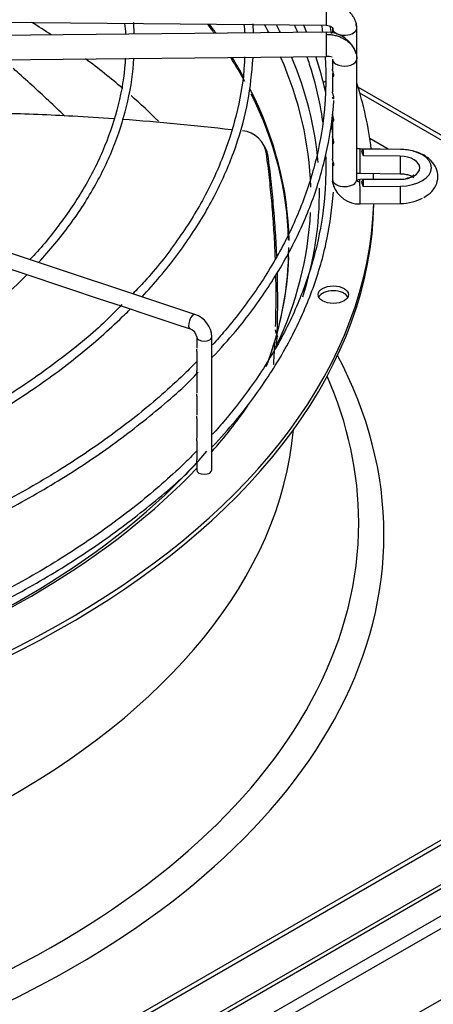
# Paper-space layout 'Layout1' of a CAD drawing. Units: inches. Extents: x 0 to 16.7, y -0.4 to 10.7.
# Drawn here: x 4.3 to 4.4, y 2.6 to 2.9 of the extents above; entities that cross this region are included whole.
import ezdxf

# ---------------------------------------------------------------- set-up
doc = ezdxf.new("R2010")
doc.units = ezdxf.units.IN
doc.header["$MEASUREMENT"] = 0
for name, color, linetype in [('0510F-3480_-_PAN', 7, 'Continuous'), ('__ADD-OA001_F_FI', 7, 'Continuous'), ('Default', 7, 'Continuous')]:
    doc.layers.add(name, color=color, linetype=linetype)

# ---------------------------------------------------------------- blocks, each defined once
blk = doc.blocks.new('SE1')
at = {"layer": '0510F-3480_-_PAN', "color": 7, "linetype": 'Continuous'}
for p, q in [((5.480619097293467, 3.231291085745622), (3.956963082862222, 2.351607875661452)), ((5.482386864246433, 3.228229223567143), (3.958730849815191, 2.348546013482975)), ((5.482386864246432, 3.205177701812283), (3.958730849815188, 2.325494491728114))]:
    blk.add_line(p, q, dxfattribs=at)
at = {"layer": '__ADD-OA001_F_FI', "color": 7, "linetype": 'Continuous'}
for p, q in [((4.211837473181035, 2.893983878362786), (4.357498807044519, 2.892562626776852)), ((4.295359357154673, 2.889704905512916), (4.295204702110066, 2.893425104236385)), ((4.333933532106875, 2.890081282728974), (4.333819018133047, 2.893032300802675)), ((4.359506770316492, 2.891619985383581), (4.359506770316492, 2.890010663242909)), ((4.367380786064523, 2.881610195597857), (4.367380786064523, 2.891619985383581)), ((4.357498807044519, 2.890311214609246), (4.211837473181035, 2.888889963023311)), ((4.211914298131083, 2.881016322065832), (4.357575631994567, 2.882437573651766)), ((4.359506770316492, 2.881610195597858), (4.359506770316492, 2.878290440605247)), ((4.367380786064524, 2.842633734795695), (4.367380786064524, 2.881610195597857)), ((4.359506770316492, 2.876574023595083), (4.359506770316492, 2.871072615684664)), ((4.367784859556212, 2.872536453724837), (4.569839662121375, 2.755880059072799)), ((4.359506770316492, 2.871072615684664), (4.359506770316492, 2.871061769595978)), ((4.568447719638725, 2.755076420705744), (4.368357492108147, 2.870598567432722)), ((4.359506770316491, 2.863806713144318), (4.359506770316491, 2.862128920192264)), ((4.359506770316492, 2.862108532988095), (4.359506770316492, 2.856592204694764)), ((4.359506770316491, 2.856592204694764), (4.359506770316491, 2.85489617488877)), ((4.377564387639064, 2.852424749946668), (4.371590708203029, 2.855873655377115)), ((4.337736548910628, 2.853010563847339), (4.337115995553869, 2.854087718530342)), ((4.359506770316492, 2.854875787684601), (4.359506770316492, 2.849349545803855)), ((4.38145760851188, 2.852386762883162), (4.368410977817204, 2.852514061899819)), ((4.381451402810586, 2.852362946730111), (4.369473570865164, 2.852479817228365)), ((4.338734549527047, 2.849953674559554), (4.338175281963047, 2.850946798236271)), ((4.381386989263144, 2.850162406648114), (4.369570758476875, 2.850277700366163)), ((4.359506770316492, 2.847652105660445), (4.359506770316492, 2.842633734795696)), ((4.368334152867157, 2.84464042094234), (4.381380783561862, 2.844513121925681)), ((4.381380783561861, 2.842727753780883), (4.368334152867156, 2.842600454764225)), ((4.369570758476916, 2.842588643909979), (4.381386989263144, 2.842703937627835)), ((4.31498446205305, 2.798945293256782), (4.18925734880679, 2.840854331005536)), ((4.369473570865206, 2.840386527047776), (4.381451402810586, 2.840503397545838)), ((4.368410977817204, 2.834726813806745), (4.381457608511881, 2.834854112823403)), ((4.25002795277816, 2.815409999661785), (4.25834398941452, 2.812637987449665)), ((4.258343989414521, 2.812637987449665), (4.275054063463203, 2.807067962766771)), ((4.275054063463203, 2.807067962766771), (4.283444633265274, 2.80427110616608)), ((4.283444633265274, 2.80427110616608), (4.291757641692971, 2.801500103356848)), ((4.291757641692971, 2.801500103356848), (4.300121069585768, 2.798712294059249)), ((4.300121069585767, 2.798712294059249), (4.308496011769187, 2.795920646664776)), ((4.308496011769188, 2.795920646664776), (4.313428223047062, 2.794276576238818)), ((4.315581455066789, 2.791715981283379), (4.315581455066789, 2.788057679854979)), ((4.320502714909307, 2.748640964809236), (4.320502714909307, 2.791715981283379)), ((4.315581455066789, 2.787017862571386), (4.315581455066789, 2.78081954495304)), ((4.315581455066789, 2.779791826829296), (4.315581455066789, 2.773592189247991)), ((4.315581455066789, 2.772552371964397), (4.315581455066789, 2.766359443944498)), ((4.315581455066789, 2.765319626660903), (4.315581455066789, 2.75903022850408)), ((4.315581455066789, 2.758081460354433), (4.315581455066789, 2.751888563739063)), ((4.315581455066789, 2.750860845615319), (4.315581455066789, 2.748640964809236)), ((4.055714759394878, 2.433219254700311), (4.568447719638724, 2.729245767319461)), ((4.569839662121375, 2.728442128952406), (4.057106701877529, 2.432415616333256)), ((4.58097520198258, 2.722013022015967), (4.045971162016324, 2.41312829552394)), ((4.043611672856495, 2.410434532178854), (4.581705825136084, 2.721103335846808))]:
    blk.add_line(p, q, dxfattribs=at)
for centre, radius, start, end in [((4.261669598208613, 2.888357896435859), 0.03103743665352547, 2.439107575861449, 8.832674438126192), ((4.296199340812644, 2.887986338828364), 0.03508187122196888, 3.380880017575977, 7.824031919004095), ((4.357800565881234, 2.880551926711511), 0.00976386543596095, 16.29730891320199, 91.77325132592502), ((4.357976265298377, 2.878684557901119), 0.00377439674683609, 68.66065496950644, 96.08740552646894), ((4.360884278545875, 2.871061425182897), 0.001377512485284291, 179.9787137245353, 181.64305305739), ((4.3295838294962, 2.849768219799823), 0.008671914587965216, 7.811100843976925, 84.41738095184495), ((4.330115710308212, 2.848780301066461), 0.008698344373179534, 7.752616956961574, 29.85221324706223), ((4.368179367381557, 2.843550259957799), 0.008826397120013497, 198.5479703315754, 271.5060898342703), ((4.312429833750719, 2.791274560796008), 0.008084940460376855, 3.129783489889682, 71.58039668485013), ((4.312331716184912, 2.791168876211164), 0.003295470643264515, 9.556335416873097, 70.5653499864172)]:
    blk.add_arc(centre, radius, start, end, dxfattribs=at)
for centre, major_axis, ratio, start_param, end_param in [((4.357537219519544, 2.896499447255592), (3.841247502365681e-05, 0.003936820478739904), 0.0137968412369141, 0.6155470197688899, 3.143513637050237), ((4.033344757365999, 2.771092075226576), (0.3120078740157483, -7.766903954247022e-16), 0.5773502691895602, 0.7168385121637231, 0.7470516307011619), ((4.033344757365999, 2.820634492041191), (-0.3120078740157479, 5.86334479995328e-16), 0.5773502691895603, 3.536624147459136, 3.554609095831533), ((4.033344757365999, 2.821183767715555), (0.3121263908986221, -6.978617073173915e-16), 0.577350269189561, 0.3916037162860695, 0.4094924842464402), ((4.033344757365999, 2.837010696469569), (0.3191750999246064, -5.399767008122541e-16), 0.5773502691895604, 0.2924114211867135, 0.3073314953086838), ((4.033344757366, 2.838597698059188), (-0.3219500805057088, 2.062684629731883e-16), 0.5773502691895602, 3.42271393706619, 3.437044833818216), ((4.363443778190508, 2.891619985383581), (0.003937007874016507, -1.16007684814486e-15), 0.5773502691895199, 3.317682121454069, 6.266286892402691), ((4.363443778190508, 2.891619985383581), (-0.003937007874015735, -6.673252321238931e-17), 0.577350269189425, 3.12469423881098, 3.416131316907195), ((4.357537219519543, 2.886374394130507), (3.841247502381112e-05, -0.003936820478739971), 0.01379684123695279, 2.526045633820293, 3.141592653591365), ((4.357537219519543, 2.886374394130507), (-3.841247502381112e-05, 0.003936820478740082), 0.01379684123695409, 3.141592653589793, 5.667638287410045), ((4.033344757365999, 2.771092075226576), (0.3120078740157483, -7.766903954247022e-16), 0.5773502691895602, 0.5953312059137277, 0.6609808617188307), ((4.033344757365999, 2.820634492041191), (-0.3120078740157479, 5.86334479995328e-16), 0.5773502691895603, 3.444155538106662, 3.490009526189057), ((4.033344757365999, 2.821183767715555), (0.3121263908986221, -6.978617073173915e-16), 0.577350269189561, 0.3067273857633062, 0.3450649917486641), ((4.033344757365999, 2.837010696469569), (0.3191750999246064, -5.399767008122541e-16), 0.5773502691895604, 0.01704141457438269, 0.2482724804190851), ((4.033344757366, 2.838597698059188), (-0.3219500805057088, 2.062684629731883e-16), 0.5773502691895602, 3.193118947484383, 3.379077626806261), ((4.363443778190507, 2.881610195597858), (-0.003937007874016197, -3.122564948726733e-16), 0.5773502691895775, 0.01689841477235454, 3.158491068375498), ((4.033344757365999, 2.821183767715555), (0.3121263908986221, -6.978617073173915e-16), 0.577350269189561, 0.009363539131372, 0.286056845730932), ((4.35975618534517, 2.871827174534585), (-0.00492125984251986, 1.563318022462895e-16), 0.5773502691895794, -1.042160405383881, -0.8214904691813896), ((4.35975618534517, 2.870219897800476), (-0.00492125984251986, 2.009426931751149e-16), 0.5773502691895627, -1.027583963498752, -0.9224391701883512), ((4.033344757365999, 2.838597698059188), (-0.3395669291338584, 4.357158155379136e-16), 0.577350269189561, 3.212454447952865, 3.32232732706974), ((4.033344757365999, 2.771092075226576), (0.3120078740157483, -7.766903954247022e-16), 0.5773502691895602, 0.5257188861621529, 0.5798611005727695), ((4.033344757365999, 2.820634492041191), (-0.3120078740157479, 5.86334479995328e-16), 0.5773502691895603, 3.155468412776603, 3.420968664712825), ((4.368372565342181, 2.848577241421079), (-3.841247502365702e-05, -0.003936820478740082), 0.01379684123660853, 3.141592653589793, 3.7571396733691), ((4.03334478244162, 2.846433172511709), (0.3362919091345632, -5.601013720687224e-10), 0.577350290685192, 0.01980230071234068, 0.03114791000826733), ((4.381419196036865, 2.848449942404423), (-3.841247500480344e-05, -0.003936820478738232), 0.01379684123449306, 3.141592653401886, 3.251779163065837), ((4.381277828232141, 2.846433172137976), (-0.0102721374735238, -2.225881201369083e-16), 0.5773502691893895, 1.587694741565564, 4.695490565613997), ((4.368372565342182, 2.848577241421078), (3.841247502303873e-05, 0.003936820478739814), 0.01379684123709653, 0.615547019768079, 3.141592653574031), ((4.381419196036864, 2.848449942404422), (3.841247500310351e-05, 0.003936820478740127), 0.01379684122934806, 1.120907530051819, 3.141592653589793), ((4.381277828232141, 2.846433172137974), (-0.006460145991040483, 2.234516934494805e-16), 0.5773502691894966, 1.587694741567801, 4.695490565611962), ((4.363443778190508, 2.842633734795694), (-0.003937007874016353, -2.210189065445975e-17), 0.5773502691894695, 0.01689841478808418, 3.158491068364526), ((4.033344757365999, 2.838597698059188), (-0.3395669291338584, 4.357158155379136e-16), 0.577350269189561, 3.162235457611967, 3.172200030912872), ((4.381419196036865, 2.838790933302142), (3.841247500248499e-05, -0.00393682047874006), 0.01379684122981047, 3.031406144079826, 3.141592653589793), ((4.033344757366, 2.838597698059188), (-0.3219500805057088, 2.062684629731883e-16), 0.5773502691895602, 2.957981275094172, 3.148045663024647), ((4.368343420021689, 2.842680836287088), (0.008833565760546612, 0.0002585734809491079), 0.8163800058264178, 3.117602603487194, 3.189792435248487), ((4.368372565342181, 2.838663634285485), (3.841247502396564e-05, -0.003936820478739636), 0.01379684123702346, 2.526045633847182, 3.141592653589793), ((4.36837256534218, 2.838663634285485), (-3.841247502396564e-05, 0.00393682047873977), 0.01379684123689726, 3.141592653588484, 5.667638287412892), ((4.033344728820289, 2.846433172533716), (0.3362919627557797, -5.936243640622506e-10), 0.5773502446940999, -0.03114790554414171, -0.01980229715291593), ((4.381419196036865, 2.838790933302144), (-3.841247500480322e-05, 0.003936820478738699), 0.01379684123415679, 3.141592653794139, 5.162277777129393), ((4.381277828232141, 2.84080770356859), (-0.01027213747352442, 2.457867513575494e-16), 0.5773502691895578, 1.587694741565676, 2.364887559348286), ((4.033344757365999, 2.836990421325078), (-0.3395669291338584, 6.373382688447518e-16), 0.5773502691895614, 1.606556688817825, 3.130269197468735), ((4.033344757365999, 2.838597698059188), (-0.3395669291338584, 4.357158155379136e-16), 0.577350269189561, 1.607039129158303, 3.122067721641692), ((4.033344757365999, 2.837010696469569), (0.3191750999246064, -5.399767008122541e-16), 0.5773502691895604, 6.016705189825714, 6.255888239500656), ((4.033344757365999, 2.820634492041191), (-0.3120078740157479, 5.86334479995328e-16), 0.5773502691895603, 2.929883419476849, 3.141592653589792), ((4.033344757365999, 2.821183767715555), (0.3121263908986221, -6.978617073173915e-16), 0.577350269189561, 6.064881948762775, 6.263475759626302), ((4.359756185345171, 2.803760944849683), (-0.004921259842519552, 3.794059985195205e-16), 0.5773502691895241, 3.428349205916987, 5.996428754853757), ((4.314206342550056, 2.7966109347478), (0.000778119502994099, 0.002334358508982917), 0.4082482904637519, 5.037333115736948e-13, 3.134603540556756), ((4.318042084988048, 2.791715981283379), (-0.002460629921260085, -2.219873265216017e-17), 0.5773502691894471, 0.01729718845537853, 3.142771821456836), ((4.033344757365999, 2.727695603405612), (0.3428074819435042, -6.373382688447518e-16), 0.5773502691895606, 2.844077002591639, 6.283185307179585), ((4.033344757365999, 2.727695603405612), (0.3428074819435042, -6.373382688447518e-16), 0.5773502691895606, 0, 0.2975156509986736), ((4.033344757365999, 2.731608330735263), (0.334633923979626, -3.705463673989241e-16), 0.577350269189561, 2.893555934969945, 6.283185307179586), ((4.033344757365999, 2.731608330735263), (0.334633923979626, -3.705463673989241e-16), 0.577350269189561, 0, 0.2480367186188875), ((4.033344757366, 2.838597698059188), (-0.3219500805057088, 2.062684629731883e-16), 0.5773502691895602, -3.610786321324467, -3.524017508458328), ((4.033344757365999, 2.771092075226576), (-0.3139763779527559, 5.348242718246598e-16), 0.5773502691895609, 0.051600222986532, 3.089992430601918), ((4.033344757365999, 2.837010696469569), (0.3191750999246064, -5.399767008122541e-16), 0.5773502691895604, 5.262396184020698, 5.820024548704781), ((4.033344757366, 2.838597698059188), (-0.3219500805057088, 2.062684629731883e-16), 0.5773502691895602, 2.115527423610226, 2.639645512575791), ((4.318042084988048, 2.748640964809236), (0.002460629921259776, 1.783171092739447e-16), 0.5773502691894805, 3.141592653589793, 6.283185307179461)]:
    blk.add_ellipse(centre, major_axis=major_axis, ratio=ratio, start_param=start_param, end_param=end_param, dxfattribs=at)
blk.add_ellipse((4.359756185345171, 2.805368221583793), major_axis=(-0.004921259842519552, 3.124896621262824e-16), ratio=0.577350269189571, dxfattribs=at)
for points in [[(4.367380223958913, 2.891581576564692), (4.367380223958912, 2.891962059118289), (4.367311963040207, 2.892736300455389), (4.367015424216794, 2.893852066663233), (4.366518122316222, 2.894945359979179), (4.365848867253537, 2.895952311510157), (4.364996304216897, 2.896890252247645), (4.36400927583725, 2.897705576967765), (4.362870627338192, 2.898412498346068), (4.361645451487957, 2.898970570764556), (4.360312691381618, 2.899389312890839), (4.358950172261463, 2.899644523001331), (4.358003075466782, 2.899709455258749), (4.357537219519543, 2.899714000723811)], [(4.347144128978384, 2.892683392957435), (4.347506313657178, 2.891873013870153), (4.347859012956903, 2.891061232626795), (4.348202185429141, 2.890248268219826)], [(4.35117860559473, 2.890282034957193), (4.350849130500073, 2.891081455858175), (4.350510401545266, 2.891879954204394), (4.350162617918083, 2.892677212196541)], [(4.355946413682554, 2.892582423441257), (4.356069479079423, 2.891824580039571), (4.356184807312451, 2.891065099070554), (4.356292222613954, 2.890305623807075)], [(4.359180808824406, 2.88992320792612), (4.359067625388374, 2.890748020898173), (4.358942504116605, 2.89157691251469), (4.358806670989948, 2.892407769916042)], [(4.367233801916299, 2.892235276956088), (4.367196501086123, 2.892500947295448), (4.367158988896092, 2.892758033469875), (4.367117658687134, 2.893008142768605)], [(4.35728423873907, 2.871127624689225), (4.356393833349932, 2.874946695232518), (4.355349923449119, 2.878692273920778), (4.35410790772112, 2.882419739505008)], [(4.291527619102967, 2.862192612085359), (4.303373122698437, 2.861321686572571), (4.315156144996726, 2.860199289214702), (4.326805237232246, 2.858832426731088)], [(4.359619975529218, 2.857393902391913), (4.359520199831972, 2.858511543194761), (4.359390493183321, 2.859644533043452), (4.359235457092835, 2.860786658778119)], [(4.367379609029462, 2.844704324972406), (4.367681486773062, 2.844675559048013), (4.367992599033241, 2.844657776197249), (4.368333777347356, 2.844640519166632)], [(4.367380223958913, 2.842672143614583), (4.367380223958946, 2.842642559929773), (4.367383407754909, 2.842591750969591), (4.367400482539352, 2.842503671174666), (4.367425380338033, 2.842428107389884), (4.367464546431977, 2.842345260999785), (4.367508057888702, 2.842275869733549), (4.367568338431089, 2.842200750690199), (4.367628463151839, 2.842140682114275), (4.367707381497522, 2.842077021982803), (4.367782085546345, 2.842028391947263), (4.36787567501808, 2.841979636259234), (4.367962513738568, 2.841944408238827), (4.368066201468346, 2.841912898160373), (4.368161149401241, 2.84189303821133), (4.368271597911085, 2.841879871884163), (4.368335499991989, 2.841877826098444), (4.36837256534218, 2.841878187753704)], [(4.368333777347355, 2.842600356539931), (4.367960679477118, 2.842591680505996), (4.367702462263012, 2.842542748390145), (4.367559125705041, 2.84245356019238)], [(4.340911975585267, 2.793964704597633), (4.341195506018395, 2.793224806903343), (4.341463887759656, 2.792490110507024), (4.341718016228033, 2.791759952823752)]]:
    blk.add_open_spline(points, degree=3, dxfattribs=at)
for points, knots in [([(4.357498431524711, 2.892562725001146), (4.357866269050795, 2.892531748887198), (4.358472682816766, 2.892467811136334), (4.359211419525535, 2.892072261390645), (4.359637938948977, 2.891548423724978), (4.359653483420047, 2.89120190390453), (4.3596537544646, 2.891004693811067)], [0, 0, 0, 0, 0.2737292687147588, 0.5296377550850105, 0.7707848446136697, 1, 1, 1, 1]), ([(4.357537219519543, 2.889588947598726), (4.358003075466778, 2.889593493063783), (4.358950172261447, 2.889547042894725), (4.360312691381618, 2.889318421617511), (4.361645451487944, 2.888925687593235), (4.362870627338191, 2.888391523827428), (4.36400927583725, 2.887706822566739), (4.364996304216897, 2.886910759178541), (4.365848867253537, 2.885989455753587), (4.366518122316222, 2.884995564377882), (4.366941777416328, 2.88407244726653), (4.367118681731818, 2.883499880971965), (4.367171729727095, 2.883293337616979)], [0, 0, 0, 0, 0.0909090909088466, 0.1818181818179882, 0.2727272727271299, 0.3636363636362714, 0.4545454545454132, 0.5454545454544548, 0.6363636363635965, 0.7272727272727381, 0.8181818181818798, 0.8687019803277287, 0.8687019803277287, 0.8687019803277287, 0.8687019803277287]), ([(4.292463812753949, 2.881934494335034), (4.292443780484046, 2.881368662717354), (4.292265887494213, 2.87658717601523), (4.290474330375726, 2.866693202904322), (4.286184455800991, 2.853401412979035), (4.279674747195681, 2.840189986439681), (4.271447661896122, 2.828108625925839), (4.264976703759548, 2.820110958539699), (4.261655498357052, 2.81672423836173)], [0, 0, 0, 0, 0.02145028370161796, 0.2108672679207042, 0.4002331495946262, 0.5893734323344658, 0.7782546129644501, 0.9439392022910456, 0.9439392022910456, 0.9439392022910456, 0.9439392022910456]), ([(4.264466219634235, 2.815785117196525), (4.268121363489875, 2.81974625785498), (4.274923520590257, 2.827976543348869), (4.283206088201601, 2.840862242403748), (4.289516359111746, 2.854307942130219), (4.293575202476265, 2.867856612350773), (4.295127245844658, 2.877432427562978), (4.2952685536299, 2.881829751472766), (4.295268791770707, 2.881837167715879)], [0.8522598279112577, 0.8522598279112577, 0.8522598279112577, 0.8522598279112577, 0.8811830234789056, 0.9109285347148576, 0.9406442546855859, 0.9703209231409623, 0.9999567737067715, 1, 1, 1, 1]), ([(4.331076242605341, 2.882304386903256), (4.331048780276359, 2.881410386420594), (4.330870792876566, 2.876045229567135), (4.329063271257027, 2.86517466748325), (4.324761585924879, 2.850881376199748), (4.318232115567032, 2.836659651207545), (4.309677339780271, 2.822980828844084), (4.301412770339801, 2.812361257413432), (4.296238853987976, 2.807005160308491), (4.294887371045188, 2.805645125581975)], [0, 0, 0, 0, 0.02902144650174857, 0.2030046689233656, 0.376956985431579, 0.550747611323096, 0.7243443495569462, 0.8977652589233032, 0.953970098960423, 0.953970098960423, 0.953970098960423, 0.953970098960423]), ([(4.297898688876364, 2.804643903646171), (4.299911697175117, 2.806802734607338), (4.30574542771252, 2.813388140871348), (4.314256037244477, 2.82471956090311), (4.322461524957102, 2.838827083482295), (4.328517873221183, 2.853189057206921), (4.332554299813882, 2.867936340680261), (4.333402686412617, 2.876898016125183), (4.333840101479329, 2.882079216617421)], [0.8495258132966576, 0.8495258132966576, 0.8495258132966576, 0.8495258132966576, 0.8632463485862638, 0.8909016418535592, 0.9185392442857198, 0.9461513913675487, 0.9737327581525931, 1, 1, 1, 1]), ([(4.351211283172999, 2.882389468369708), (4.351487152681975, 2.881587754717482), (4.353408826356433, 2.875805560303806), (4.35516044129268, 2.868745649337815), (4.356164085531093, 2.86230718632465), (4.356343655696893, 2.861006609807096)], [0.9688500143385564, 0.9688500143385564, 0.9688500143385564, 0.9688500143385564, 0.9709524555821585, 0.9840047265182263, 0.9873112391005288, 0.9873112391005288, 0.9873112391005288, 0.9873112391005288]), ([(4.35713252857706, 2.882240042730304), (4.357195423884868, 2.881284887209602), (4.357314193425181, 2.878974985399115), (4.357345375874598, 2.876745021786392), (4.357360505397495, 2.875203425678539)], [0.9938978216481058, 0.9938978216481058, 0.9938978216481058, 0.9938978216481058, 0.9963951270333885, 1, 1, 1, 1]), ([(4.367171729727095, 2.883293337616979), (4.367214139561332, 2.883128214139605), (4.367330930079952, 2.88258723497531), (4.367380223958907, 2.882029086970342), (4.367380223958913, 2.881648604416747)], [0.8687019803277287, 0.8687019803277287, 0.8687019803277287, 0.8687019803277287, 0.9090909090910314, 1, 1, 1, 1]), ([(4.27297890295444, 2.863125520374836), (4.271232377002728, 2.864810171318687), (4.26945899232465, 2.86649478448087), (4.264142170029455, 2.87147217463533), (4.260524033285507, 2.874765839398268), (4.256632980391664, 2.878219219342351), (4.25644564990902, 2.878385269136202), (4.256258078469184, 2.878551326801339)], [0.09302927564839655, 0.09302927564839655, 0.09302927564839655, 0.09302927564839655, 0.1249999999999998, 0.1249999999999998, 0.1874999999999996, 0.1874999999999996, 0.1906568111054189, 0.1906568111054189, 0.1906568111054189, 0.1906568111054189]), ([(4.359931258325755, 2.876591278893252), (4.359899953904458, 2.876788518824128), (4.359834730775873, 2.876992839465005), (4.359709772427716, 2.877367125843702), (4.359651165105145, 2.877535004270561), (4.359541499678297, 2.877919009671142), (4.359507467250264, 2.878119638706296), (4.359507069530252, 2.878296166890131)], [0, 0, 0, 0, 0.06250000000000083, 0.06250000000000083, 0.1250000000000017, 0.1250000000000017, 0.2158802913211837, 0.2158802913211837, 0.2158802913211837, 0.2158802913211837]), ([(4.357360505397495, 2.875203425678539), (4.35730614661577, 2.87228138826239), (4.357122006218198, 2.86504765652364), (4.355187952538804, 2.851928624016697), (4.350828578040718, 2.836966404559298), (4.344313120383474, 2.822127486876903), (4.335721457068373, 2.80767963122017), (4.327437326198789, 2.796753049829982), (4.322108546749353, 2.790659787225248), (4.320719483155175, 2.789124978167796)], [0, 0, 0, 0, 0.006833227880923101, 0.01990987195087539, 0.0329847549423505, 0.04604919873036478, 0.05910082614370776, 0.07214045679122955, 0.07657285984381508, 0.07657285984381508, 0.07657285984381508, 0.07657285984381508]), ([(4.359694343974291, 2.877386182340837), (4.359681628088334, 2.877352287211037), (4.359669422737402, 2.877318997451103), (4.359548575382261, 2.876977470077048), (4.359495498717523, 2.876715891842097), (4.359522240577381, 2.876276908683887), (4.359605114976532, 2.876092137240073), (4.359786610260476, 2.876028037376085), (4.3598553064485, 2.876047320137566), (4.359948105838518, 2.876226739900531), (4.359962562747051, 2.876394038962377), (4.359931258325755, 2.876591278893252)], [0.6117539346291364, 0.6117539346291364, 0.6117539346291364, 0.6117539346291364, 0.6249999999999918, 0.6249999999999918, 0.7499999999999941, 0.7499999999999941, 0.8749999999999964, 0.8749999999999964, 0.9374999999999982, 0.9374999999999982, 1, 1, 1, 1]), ([(4.320640348277719, 2.785093584562106), (4.323325934884569, 2.787955094358256), (4.329672671558073, 2.794965877070952), (4.339040279343442, 2.807698894664978), (4.347487356318136, 2.822291677914751), (4.353923813493576, 2.837392104000475), (4.358076360293835, 2.852524123350374), (4.359728939130767, 2.86321680153602), (4.359887415292085, 2.868134499420393), (4.359888259498345, 2.868160750637774)], [0.05677595716283302, 0.05677595716283302, 0.05677595716283302, 0.05677595716283302, 0.1621475415417358, 0.3298222182572653, 0.4973991547859083, 0.6648386166886845, 0.8321133544152175, 0.9992261737694608, 1, 1, 1, 1]), ([(4.359507332422056, 2.869298315829246), (4.359513831108441, 2.869087809431719), (4.359579237242661, 2.868912269065606), (4.359736262474064, 2.868803789652395), (4.359798389236881, 2.868796021810307), (4.359906186922204, 2.868887946860557), (4.359948084962703, 2.868992470713576), (4.359948523200255, 2.869310113768209), (4.359906388048882, 2.869507183485771), (4.359799321180137, 2.869874410084343), (4.359736960072454, 2.870048322509194), (4.359580029724786, 2.870523069799733), (4.359513833252842, 2.870788332224275), (4.359507332422056, 2.871021928104335)], [0, 0, 0, 0, 0.249999999999996, 0.249999999999996, 0.3749999999999949, 0.3749999999999949, 0.4999999999999938, 0.4999999999999938, 0.6249999999999927, 0.6249999999999927, 0.7499999999999916, 0.7499999999999916, 1, 1, 1, 1]), ([(4.252988213034186, 2.864131996217633), (4.260496027801649, 2.863925866102631), (4.268010606646456, 2.863620516559584), (4.27992681023337, 2.862975643454918), (4.284335982250022, 2.862701707263235), (4.288737314842672, 2.862393032435556)], [0.6783783092247123, 0.6783783092247123, 0.6783783092247123, 0.6783783092247123, 0.7712960773111184, 0.7712960773111184, 0.8259525313022948, 0.8259525313022948, 0.8259525313022948, 0.8259525313022948]), ([(4.359694343974291, 2.862920691733848), (4.359681628088334, 2.862886796604048), (4.359669422737402, 2.862853506844115), (4.35954857538226, 2.86251197947006), (4.359495498717523, 2.862250401235109), (4.359522240577381, 2.861811418076898), (4.359605114976532, 2.861626646633085), (4.359786610260475, 2.861562546769097), (4.359855306448499, 2.861581829530578), (4.359948105838517, 2.861761249293543), (4.359962562747051, 2.861928548355389), (4.359931258325754, 2.862125788286264)], [0.6117539346291492, 0.6117539346291492, 0.6117539346291492, 0.6117539346291492, 0.6249999999999931, 0.6249999999999931, 0.7499999999999953, 0.7499999999999953, 0.8749999999999977, 0.8749999999999977, 0.9374999999999988, 0.9374999999999988, 1, 1, 1, 1]), ([(4.359931258325754, 2.862125788286264), (4.359899953904458, 2.86232302821714), (4.359834730775873, 2.862527348858017), (4.359709772427716, 2.862901635236714), (4.359651165105145, 2.863069513663572), (4.359541499678297, 2.863453519064154), (4.359507467250264, 2.863654148099307), (4.359507069530252, 2.863830676283142)], [0, 0, 0, 0, 0.06250000000000074, 0.06250000000000074, 0.1250000000000015, 0.1250000000000015, 0.2158802913211831, 0.2158802913211831, 0.2158802913211831, 0.2158802913211831]), ([(4.35969434397429, 2.855687946430355), (4.359681628088334, 2.855654051300554), (4.359669422737401, 2.855620761540622), (4.359548575382259, 2.855279234166566), (4.359495498717523, 2.855017655931615), (4.359522240577381, 2.854578672773405), (4.359605114976532, 2.85439390132959), (4.359786610260476, 2.854329801465603), (4.3598553064485, 2.854349084227083), (4.359948105838518, 2.854528503990049), (4.359962562747051, 2.854695803051894), (4.359931258325754, 2.85489304298277)], [0.6117539346291606, 0.6117539346291606, 0.6117539346291606, 0.6117539346291606, 0.6249999999999931, 0.6249999999999931, 0.7499999999999951, 0.7499999999999951, 0.8749999999999972, 0.8749999999999972, 0.9374999999999986, 0.9374999999999986, 1, 1, 1, 1]), ([(4.359931258325754, 2.85489304298277), (4.359899953904458, 2.855090282913645), (4.359834730775873, 2.855294603554523), (4.359709772427716, 2.855668889933221), (4.359651165105145, 2.855836768360079), (4.359541499678297, 2.85622077376066), (4.359507467250264, 2.856421402795813), (4.359507069530252, 2.856597930979648)], [0, 0, 0, 0, 0.06250000000000074, 0.06250000000000074, 0.1250000000000015, 0.1250000000000015, 0.215880291321183, 0.215880291321183, 0.215880291321183, 0.215880291321183]), ([(4.368411353337048, 2.852513963675526), (4.368180750254147, 2.852533272653319), (4.367809565308472, 2.852570296837722), (4.367497786990204, 2.85273214795162), (4.367383022537712, 2.852831915027434), (4.36736547236385, 2.852848689721537)], [0, 0, 0, 0, 0.2870328454314843, 0.5462123608709665, 0.5974995615344421, 0.5974995615344421, 0.5974995615344421, 0.5974995615344421]), ([(4.369570758476875, 2.850277700366163), (4.36941604158451, 2.850556913031293), (4.369288478539082, 2.85082619008782), (4.369101239966331, 2.851339759818192), (4.369046057535561, 2.851572767319517), (4.36902512057468, 2.851976760074305), (4.369059768493445, 2.852136492254895), (4.369213577197783, 2.852374369580204), (4.369328319380766, 2.852446307635503), (4.369473570865164, 2.852479817228365)], [0, 0, 0, 0, 0.2500000000000004, 0.2500000000000004, 0.5000000000000003, 0.5000000000000003, 0.7500000000000002, 0.7500000000000002, 1, 1, 1, 1]), ([(4.389051958903217, 2.836854195282999), (4.390058713541269, 2.83745914894833), (4.391756428937638, 2.838549499828248), (4.393376053468753, 2.84124653734584), (4.393767169366149, 2.844254184922973), (4.392863657807301, 2.847081783988414), (4.39086853990506, 2.849455957720845), (4.387862938957657, 2.851305405668889), (4.384394390484494, 2.852244660109776), (4.382277197463888, 2.85235425162001), (4.381457608511882, 2.852386762883162)], [0, 0, 0, 0, 0.1279358299805293, 0.2572736520353552, 0.376057095994248, 0.4979540113558149, 0.6175161525134144, 0.7564345693447729, 0.919621189680185, 1, 1, 1, 1]), ([(4.341048054847677, 2.816964831439218), (4.341005024264987, 2.818148116942333), (4.340955661378658, 2.819333379964156), (4.340781884700811, 2.823039647559403), (4.340635452326364, 2.82556583617651), (4.340288011986531, 2.830620821101813), (4.340086881817269, 2.833152082791817), (4.339630831187983, 2.838224934082371), (4.339376048656232, 2.840764947011544), (4.338814258975825, 2.845852224417605), (4.338506926971206, 2.848401880935643), (4.338175281963048, 2.850946798236271)], [0.8602770699865926, 0.8602770699865926, 0.8602770699865926, 0.8602770699865926, 0.8749999999999982, 0.8749999999999982, 0.9062499999999987, 0.9062499999999987, 0.9374999999999991, 0.9374999999999991, 0.9687499999999996, 0.9687499999999996, 1, 1, 1, 1]), ([(4.341482806469944, 2.817835101993208), (4.341402316383818, 2.819732387841301), (4.341169220039251, 2.824357212725674), (4.340656954715252, 2.831736181403349), (4.340030876577675, 2.838600603972816), (4.339440532646383, 2.844113775304074), (4.339082496545987, 2.847158093305804), (4.338841294802051, 2.849108162502533), (4.338770105261132, 2.849671715760643), (4.338734549527047, 2.849953674559554)], [0.8687496274548567, 0.8687496274548567, 0.8687496274548567, 0.8687496274548567, 0.8921872995554513, 0.9257875743928569, 0.9594299720091409, 0.9762307885934389, 0.9931330878423411, 0.9965643295428032, 1, 1, 1, 1]), ([(4.357268921677908, 2.850716466385686), (4.357272044257711, 2.850636430193817), (4.357325861478458, 2.849209581786512), (4.357345375874598, 2.847814040572414), (4.357360505397495, 2.846272444464562)], [0.9961811747343062, 0.9961811747343062, 0.9961811747343062, 0.9961811747343062, 0.9963951270333913, 1, 1, 1, 1]), ([(4.359919626041465, 2.847726091462409), (4.359841798444155, 2.848127297527718), (4.359675496904512, 2.848504929613807), (4.35953638712437, 2.849017343324964), (4.359507324859281, 2.84920234694445), (4.359507129977794, 2.849366385737141)], [0, 0, 0, 0, 0.1249999999999988, 0.1249999999999988, 0.2092741988622749, 0.2092741988622749, 0.2092741988622749, 0.2092741988622749]), ([(4.357360505397495, 2.846272444464562), (4.35730614661577, 2.843350407048412), (4.357122006218195, 2.836116675309662), (4.35518795253881, 2.822997642802718), (4.350828578040714, 2.808035423345323), (4.344313120383474, 2.793196505662928), (4.33572145706837, 2.778748650006193), (4.32743732619879, 2.767822068616004), (4.322108546749354, 2.761728806011271), (4.320719483155178, 2.76019399695382)], [0, 0, 0, 0, 0.006833227880923099, 0.01990987195087539, 0.03298475494235049, 0.04604919873036476, 0.05910082614370774, 0.07214045679122949, 0.0765728598438146, 0.0765728598438146, 0.0765728598438146, 0.0765728598438146]), ([(4.359700111539531, 2.848470356619117), (4.359678777021414, 2.848413784910849), (4.359658798024578, 2.848358997347578), (4.359537555725636, 2.848003997713049), (4.359491310829087, 2.847745004439812), (4.359531861528957, 2.847315717693773), (4.359624156739865, 2.847136514748137), (4.359807773456268, 2.847100987764793), (4.359876457432529, 2.847134181938622), (4.359956445164896, 2.847344253866145), (4.359958539840121, 2.847525488429755), (4.359919626041465, 2.847726091462409)], [0.6030221980642783, 0.6030221980642783, 0.6030221980642783, 0.6030221980642783, 0.6250000000000047, 0.6250000000000047, 0.7500000000000047, 0.7500000000000047, 0.8750000000000048, 0.8750000000000048, 0.9375000000000024, 0.9375000000000024, 1, 1, 1, 1]), ([(4.381380783561872, 2.844513121925682), (4.38195143333841, 2.844485226529434), (4.382991060611467, 2.844425540716227), (4.384431477849084, 2.844037976342657), (4.38538539207678, 2.843564559549322), (4.385769831553885, 2.843234594520385), (4.385809110637167, 2.843172469442149), (4.385808508971802, 2.843172916097436)], [0, 0, 0, 0, 0.08135110897939236, 0.1734344741319275, 0.2493782628913715, 0.3218678401534806, 0.3708813658499478, 0.3708813658499478, 0.3708813658499478, 0.3708813658499478]), ([(4.385810925347299, 2.844068363463611), (4.385810562155377, 2.844068741752295), (4.385801684840356, 2.844068153009655), (4.385677656069604, 2.843887404463788), (4.384936223725025, 2.843422419798937), (4.384007253165129, 2.843084153051232), (4.383349841242957, 2.842936310838613), (4.383143732836162, 2.842897276817759)], [0.6296380327919403, 0.6296380327919403, 0.6296380327919403, 0.6296380327919403, 0.6354849634005332, 0.7157575216364374, 0.7931669951064887, 0.8711668810014965, 0.9055617370774838, 0.9055617370774838, 0.9055617370774838, 0.9055617370774838]), ([(4.359958953770134, 2.840416354959577), (4.359958386096983, 2.840428871846867), (4.359957270625362, 2.840453540169933), (4.359951871603901, 2.840498215421646), (4.359942359224401, 2.840555318871528), (4.359926438855813, 2.840628334019606), (4.359894047739288, 2.840749816112786), (4.359838179486497, 2.840923553591223), (4.35975955371734, 2.841143521344516), (4.359677921150017, 2.84137303396493), (4.359604446455792, 2.84161064250232), (4.359547055495998, 2.841850835811484), (4.359535962471987, 2.841999172343448), (4.359530284184504, 2.842075102718508)], [0, 0, 0, 0, 0.033254784743009, 0.06553879762475918, 0.09730873769057212, 0.1441269394603615, 0.1913242097151001, 0.2890554577900585, 0.3991725065983355, 0.5254530851623332, 0.6655566252805606, 0.8288054160323169, 1, 1, 1, 1]), ([(4.35982400725783, 2.840682466738542), (4.359824401153536, 2.840659519928423), (4.359825182958548, 2.840613975054473), (4.359830011894303, 2.840552249396282), (4.359837301601761, 2.840496239869773), (4.35984959476697, 2.840433305514887), (4.359868589628392, 2.840371425851394), (4.359894688167688, 2.840324470278794), (4.359920286138189, 2.840304725395449), (4.359939928442328, 2.840312209885494), (4.359952016026211, 2.84033717946562), (4.359958604067872, 2.840368967004581), (4.359958837958463, 2.840400814043341), (4.359958953770134, 2.840416354959577)], [0, 0, 0, 0, 0.0799605424128015, 0.1587058421025476, 0.2364309610750897, 0.3133385831013867, 0.4507292084538926, 0.5809036084442277, 0.699181325502787, 0.8086621947490995, 0.8761232332188185, 0.9395497272647463, 1, 1, 1, 1]), ([(4.369473570865206, 2.840386527047776), (4.369328297222299, 2.84067117006331), (4.369213607712906, 2.840944948447202), (4.369059726225332, 2.841464662226725), (4.369025098927755, 2.841696010569135), (4.369046101568101, 2.842094715094258), (4.36910079793987, 2.842249704304038), (4.369287896419678, 2.842481745143132), (4.36941600803815, 2.842553215011689), (4.369570758476916, 2.842588643909979)], [0, 0, 0, 0, 0.25, 0.25, 0.5, 0.5, 0.75, 0.75, 1, 1, 1, 1]), ([(4.320640283229874, 2.756162625793155), (4.32332605830986, 2.759024414818422), (4.329673123491842, 2.766035730276001), (4.339036397695806, 2.778760945268109), (4.347501743667476, 2.793386524310842), (4.353870212144921, 2.808364899729737), (4.358215265421756, 2.823736487631934), (4.359252100273601, 2.83309363144899), (4.359799359350083, 2.838519051123212)], [0.05721418676059357, 0.05721418676059357, 0.05721418676059357, 0.05721418676059357, 0.1634062717214921, 0.3323825850449915, 0.5012603994373038, 0.6699996720061904, 0.8385729416665754, 1, 1, 1, 1]), ([(4.169424228105173, 2.757635515949355), (4.17503515575422, 2.759608539341018), (4.187167912237788, 2.764244847432253), (4.204863896036745, 2.772305330980096), (4.222239136470611, 2.781825580890911), (4.238050574908698, 2.792228279052722), (4.250772575808938, 2.802323729167739), (4.25791131522559, 2.809027644335928), (4.260704488324069, 2.81184998796755)], [0.678017648481047, 0.678017648481047, 0.678017648481047, 0.678017648481047, 0.7025601962574457, 0.7323256369434656, 0.7620955366978941, 0.7918693569429454, 0.8216453942777419, 0.8426023121786991, 0.8426023121786991, 0.8426023121786991, 0.8426023121786991]), ([(4.341114455653913, 2.795103397798774), (4.341222335577064, 2.798545883220753), (4.341272724874053, 2.802002034597658), (4.341265117501103, 2.806730136067999), (4.341255851453737, 2.807982282468208), (4.341229414645469, 2.809998900381259), (4.341216745635881, 2.810762493222126), (4.341201454269852, 2.811525878226588)], [0.768946006195211, 0.768946006195211, 0.768946006195211, 0.768946006195211, 0.8124999999999973, 0.8124999999999973, 0.8281249999999976, 0.8281249999999976, 0.8376615326566069, 0.8376615326566069, 0.8376615326566069, 0.8376615326566069]), ([(4.341478305296974, 2.788855806393797), (4.341512385647046, 2.789616531806764), (4.341762851427608, 2.795708898779799), (4.34185739492616, 2.803560794007371), (4.341717605145252, 2.810698196814067), (4.341670926874357, 2.812424082376148)], [0.7482229828942768, 0.7482229828942768, 0.7482229828942768, 0.7482229828942768, 0.7578250222363389, 0.8250417288900072, 0.846432303263678, 0.846432303263678, 0.846432303263678, 0.846432303263678]), ([(4.291364374582205, 2.802155292889303), (4.28952544469015, 2.800227536747481), (4.284111018230295, 2.794588703483584), (4.272037856562341, 2.784681661527995), (4.256115531295361, 2.773402985838343), (4.238309847618313, 2.762847924635092), (4.219199948184124, 2.753310975032542), (4.201313845163549, 2.745717748107301), (4.190671639328444, 2.742024049555873), (4.186456728649853, 2.740600120347415)], [0, 0, 0, 0, 0.06680275667816808, 0.229643757525457, 0.3924422024450782, 0.5552243129691303, 0.71800423876174, 0.8807911257508211, 0.9717371903350704, 0.9717371903350704, 0.9717371903350704, 0.9717371903350704]), ([(4.18872053703831, 2.738339680528894), (4.194203543506892, 2.74025467408237), (4.206740546009062, 2.74495592798802), (4.225441751374583, 2.75317472833061), (4.244448587439735, 2.763111074960952), (4.261931967397112, 2.773951383878237), (4.277764634717013, 2.785619034586032), (4.288083591783949, 2.794724373045168), (4.293264853349773, 2.799850819353575), (4.294118527815639, 2.800712300430567)], [0.6764685316998759, 0.6764685316998759, 0.6764685316998759, 0.6764685316998759, 0.6972444878908597, 0.7249064371172506, 0.7525717397754359, 0.7802401218451166, 0.8079106690482422, 0.8355807741188619, 0.8411364084119876, 0.8411364084119876, 0.8411364084119876, 0.8411364084119876]), ([(4.340472082749459, 2.782726284354695), (4.340484864856968, 2.782901553367091), (4.340497491198614, 2.78307688072568), (4.340669677101515, 2.785498476373804), (4.34080377664382, 2.787753980867217), (4.340912513162198, 2.790014797695408)], [0.7165092145832935, 0.7165092145832935, 0.7165092145832935, 0.7165092145832935, 0.7187499999999976, 0.7187499999999976, 0.7474486481013233, 0.7474486481013233, 0.7474486481013233, 0.7474486481013233]), ([(4.315581577972649, 2.787009980686658), (4.315581537604103, 2.787013075548878), (4.315581660421895, 2.787016759286164), (4.315586670518183, 2.787094249936394), (4.315602369707354, 2.78738495682667), (4.315589397656998, 2.787737291580204)], [0.867655878036379, 0.867655878036379, 0.867655878036379, 0.867655878036379, 0.875, 0.875, 1, 1, 1, 1]), ([(4.31576751832269, 2.783861170001626), (4.314607513902422, 2.782673973251297), (4.309008521433943, 2.777087680435611), (4.298096375184371, 2.767396773276979), (4.281885200382972, 2.755294471275108), (4.264008251318951, 2.74399289186287), (4.244584321176122, 2.733568252464427), (4.223742878895409, 2.724091088957032), (4.208597193158305, 2.718294719172142), (4.200615223624801, 2.715518112863935), (4.20020418339578, 2.715375844770128)], [0.08168296217626901, 0.08168296217626901, 0.08168296217626901, 0.08168296217626901, 0.0851707146958777, 0.09819465948212472, 0.1112149648254714, 0.1242336217624226, 0.1372518849159372, 0.1502703957110026, 0.1632896738228253, 0.1639955205808815, 0.1639955205808815, 0.1639955205808815, 0.1639955205808815]), ([(4.200193912333681, 2.712552486170103), (4.201860050792159, 2.71308907427076), (4.210764490660337, 2.716014639955011), (4.227423400041547, 2.722698399869434), (4.248138759753193, 2.732248464372156), (4.267551639711488, 2.742885094411022), (4.285468577368657, 2.754394390541285), (4.301347188367413, 2.766630163324088), (4.311843571102148, 2.775652005038026), (4.315916915698378, 2.78012037262302), (4.316069069110262, 2.780287360290592)], [0.02462560999464522, 0.02462560999464522, 0.02462560999464522, 0.02462560999464522, 0.05824130147368824, 0.2143009703858923, 0.3703770603757919, 0.5264695753519232, 0.6825764202329304, 0.8386921552187792, 0.9948017627551282, 1, 1, 1, 1]), ([(4.315581702961818, 2.779784410452451), (4.31558191768357, 2.779824609186937), (4.31559830215061, 2.779938715196417), (4.315598628750559, 2.780331511069781), (4.31558176387272, 2.780581895249788), (4.315581673303894, 2.780820373487852)], [0.1658317783119624, 0.1658317783119624, 0.1658317783119624, 0.1658317783119624, 0.25, 0.25, 0.3354181688315694, 0.3354181688315694, 0.3354181688315694, 0.3354181688315694]), ([(4.315581577972648, 2.77254449007967), (4.315581537604102, 2.77254758494189), (4.315581660421895, 2.772551268679176), (4.315586670518183, 2.772628759329406), (4.315602369707355, 2.772919466219682), (4.315589397656998, 2.773271800973216)], [0.8676558780363669, 0.8676558780363669, 0.8676558780363669, 0.8676558780363669, 0.875, 0.875, 1, 1, 1, 1]), ([(4.315581577972648, 2.765311744776176), (4.315581537604102, 2.765314839638396), (4.315581660421895, 2.765318523375683), (4.315586670518183, 2.765396014025912), (4.315602369707355, 2.765686720916188), (4.315589397656998, 2.766039055669722)], [0.8676558780363852, 0.8676558780363852, 0.8676558780363852, 0.8676558780363852, 0.875, 0.875, 1, 1, 1, 1]), ([(4.315582596889981, 2.758078666256158), (4.315582056047093, 2.758089197170277), (4.315583293039765, 2.758107320841631), (4.31559717494749, 2.758261651161341), (4.315594129985114, 2.758606031616007), (4.315584159219832, 2.758961932612741)], [0.8484749619143301, 0.8484749619143301, 0.8484749619143301, 0.8484749619143301, 0.875, 0.875, 1, 1, 1, 1]), ([(4.315767518322691, 2.75493018878765), (4.314607513902423, 2.753742992037321), (4.309008521433944, 2.748156699221635), (4.298096375184372, 2.738465792063002), (4.281885200382972, 2.72636349006113), (4.264008251318951, 2.715061910648892), (4.244584321176116, 2.704637271250453), (4.22374287889541, 2.695160107743054), (4.208597193158305, 2.689363737958167), (4.200615223624801, 2.68658713164996), (4.200204183395779, 2.686444863556153)], [0.08168296217626868, 0.08168296217626868, 0.08168296217626868, 0.08168296217626868, 0.08517071469587766, 0.09819465948212468, 0.1112149648254713, 0.1242336217624225, 0.1372518849159371, 0.1502703957110026, 0.1632896738228249, 0.163995520580881, 0.163995520580881, 0.163995520580881, 0.163995520580881]), ([(4.200193912333681, 2.683621504956127), (4.201860050792159, 2.684158093056783), (4.210764490660337, 2.687083658741033), (4.227423400041552, 2.693767418655459), (4.24813875975319, 2.703317483158178), (4.267551639711487, 2.713954113197047), (4.285468577368658, 2.725463409327306), (4.301347188367411, 2.737699182110113), (4.311843571102151, 2.746721023824047), (4.315916915698378, 2.751189391409043), (4.316069069110262, 2.751356379076615)], [0.02462560999464495, 0.02462560999464495, 0.02462560999464495, 0.02462560999464495, 0.05824130147368813, 0.2143009703858919, 0.3703770603757913, 0.5264695753519222, 0.6825764202329291, 0.8386921552187775, 0.9948017627551263, 1, 1, 1, 1]), ([(4.315581702961818, 2.750853429238473), (4.31558191768357, 2.75089362797296), (4.315598302150611, 2.751007733982441), (4.315598628750559, 2.751400529855804), (4.31558176387272, 2.751650914035811), (4.315581673303894, 2.751889392273875)], [0.165831778311968, 0.165831778311968, 0.165831778311968, 0.165831778311968, 0.25, 0.25, 0.335418168831594, 0.335418168831594, 0.335418168831594, 0.335418168831594])]:
    blk.add_open_spline(points, degree=3, knots=knots, dxfattribs=at)

psp = doc.layouts.get("Layout1")

# ---------------------------------------------------------------- block references
at = {"layer": 'Default'}
psp.add_blockref('SE1', (0, 0), dxfattribs=at)

doc.saveas('drawing.dxf')
